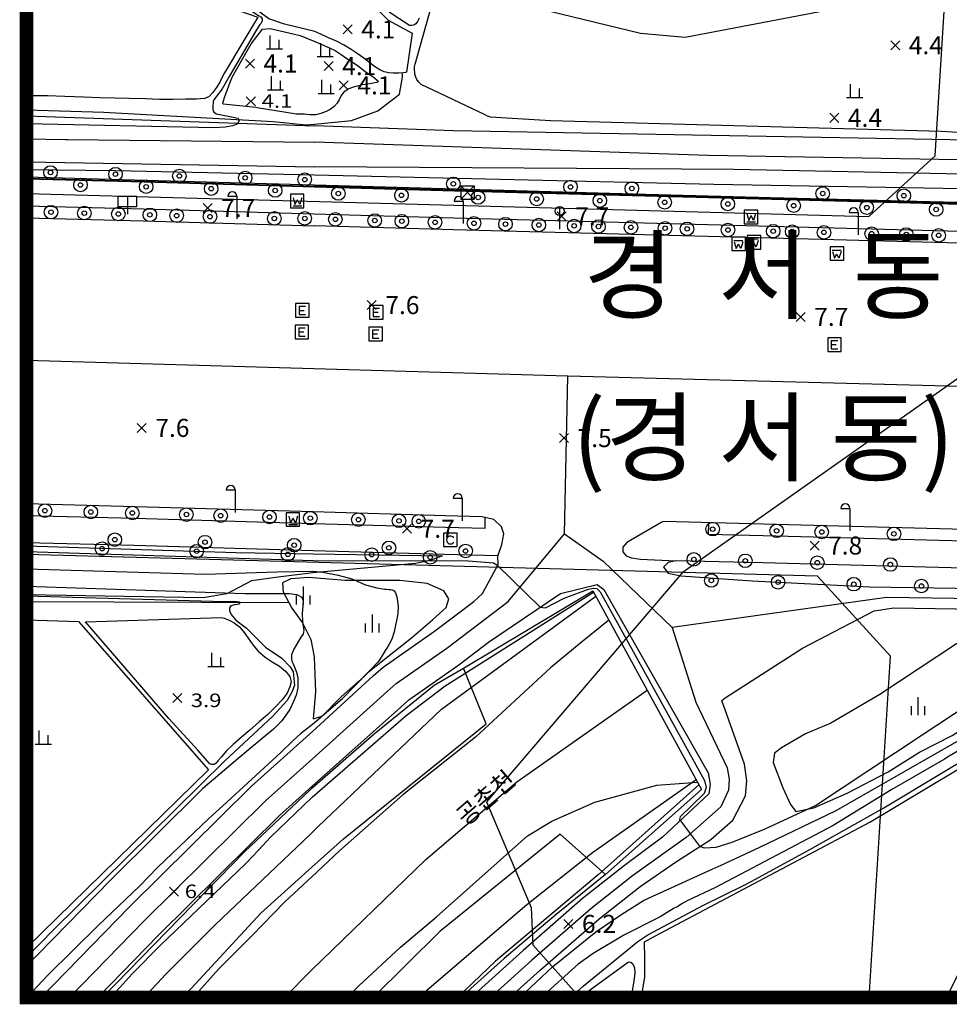
# Model space of a CAD drawing. Extents: x 170117 to 170998, y 450012 to 450901.
# Drawn here: x 170117 to 170220, y 450012 to 450121 of the extents above; entities that cross this region are included whole.
import ezdxf
from ezdxf.enums import TextEntityAlignment as Align

# ---------------------------------------------------------------- set-up
doc = ezdxf.new("R2010")
doc.units = 0
doc.header["$MEASUREMENT"] = 0
doc.layers.get('0').update_dxf_attribs({"linetype": 'CONTINUOUS'})
doc.layers.add('도시계획현황', color=1, linetype='CONTINUOUS')
doc.layers.add('지형', color=250, linetype='CONTINUOUS')
doc.styles.add('style1', font='txt', dxfattribs={"height": 10})
doc.styles.add('이정국', font='GulimChe.ttf', dxfattribs={"height": 10})

msp = doc.modelspace()

# ---------------------------------------------------------------- linework, layer by layer
at = {"const_width": 1.5}
msp.add_lwpolyline([(170117.42, 450899.84), (170995.51, 450899.84), (170995.51, 450012.94), (170117.42, 450012.94)], close=True, dxfattribs=at)
at = {"layer": '도시계획현황'}
msp.add_lwpolyline([(170117.42, 450102.05), (170210.82, 450099.5), (170218.17, 450106.22), (170249.17, 450604.35, 0.013598), (170252.21, 450691.31), (170246.44, 450696.85), (170117.42, 450690.64)], format="xyb", dxfattribs=at)
msp.add_lwpolyline([(170210.86, 450012.94), (170213.22, 450050.78), (170205.12, 450059.64), (170117.42, 450062.04)], dxfattribs=at)
at = {"layer": '지형'}
for points in [[(170149.41, 450120.02), (170146.03, 450120.83), (170144.31, 450121.42), (170131.39, 450130.94), (170118.03, 450139.22), (170117.42, 450139.55)], [(170117.42, 450137.53), (170120.53, 450135.68), (170127.28, 450131.39), (170137.86, 450123.88), (170139.86, 450122.71), (170143.08, 450121.6), (170141.51, 450119.01), (170139.38, 450115.45), (170139.16, 450115.04)], [(170149.44, 450128.93), (170152.59, 450126.19), (170154.46, 450124.43), (170157.54, 450121.29), (170160.18, 450119.84), (170159.56, 450115.51), (170159.44, 450115.46), (170159.18, 450115.43), (170158.69, 450115.41), (170158.1, 450115.41), (170157.61, 450115.44), (170157.08, 450115.55), (170156.59, 450115.77), (170156.03, 450116.13), (170155.5, 450116.56), (170154.84, 450117.05), (170154.1, 450117.57), (170153.43, 450118.04), (170152.59, 450118.54), (170151.79, 450118.93), (170150.9, 450119.32), (170150.05, 450119.73), (170149.41, 450120.02)], [(170160.59, 450114.96), (170160.54, 450115.07), (170160.49, 450115.28), (170160.47, 450115.43), (170160.44, 450115.82), (170160.46, 450116.1), (170160.51, 450116.39), (170162.61, 450123.93)], [(170175.47, 450122.29), (170185.52, 450119.85), (170190.46, 450119.39), (170209.26, 450122.98)], [(170160.95, 450121.51), (170160.79, 450121.14), (170160.61, 450120.88), (170160.38, 450120.74), (170160.14, 450120.69), (170159.91, 450120.7), (170157.63, 450122.18)], [(170140.28, 450115.03), (170142.35, 450118.66), (170143.61, 450120.28), (170144.44, 450120.35), (170147.77, 450119.56), (170149.4, 450118.92)], [(170144.42, 450119.58), (170144.42, 450118.08)], [(170145.42, 450119.08), (170145.42, 450118.08)], [(170149.4, 450118.92), (170150.1, 450118.62), (170150.93, 450118.25), (170151.64, 450117.9), (170152.31, 450117.46), (170152.96, 450117.03), (170153.54, 450116.65), (170154.12, 450116.24), (170154.56, 450115.92), (170154.99, 450115.57), (170155.38, 450115.31), (170155.75, 450115.06), (170155.87, 450114.98)], [(170150.04, 450118.73), (170150.04, 450117.23)], [(170144.02, 450118.08), (170145.82, 450118.08)], [(170151.04, 450118.23), (170151.04, 450117.23)], [(170149.64, 450117.23), (170151.44, 450117.23)], [(170159.11, 450114.97), (170159.11, 450115.43)], [(170139.16, 450115.04), (170138.89, 450114.49), (170138.5, 450113.8), (170138.06, 450113.22), (170137.64, 450112.77), (170137.15, 450112.58), (170136.26, 450112.52), (170135.11, 450112.51), (170133.67, 450112.49), (170132.16, 450112.49), (170130.63, 450112.54), (170128.79, 450112.6), (170127.23, 450112.63), (170125.56, 450112.68), (170123.75, 450112.74), (170121.67, 450112.82), (170119.8, 450112.87), (170117.97, 450112.88), (170117.42, 450112.89)], [(170149.37, 450110.8), (170148.88, 450110.78), (170148.26, 450110.84), (170147.77, 450110.85), (170147.38, 450110.85), (170142.99, 450111.57), (170142.86, 450111.58), (170139.22, 450111.97), (170139.21, 450112.09), (170139.27, 450112.32), (170139.42, 450112.83), (170139.7, 450113.6), (170140.01, 450114.41), (170140.28, 450115.03)], [(170144.54, 450115.05), (170144.54, 450113.55)], [(170145.54, 450114.55), (170145.54, 450113.55)], [(170286.11, 450114.51), (170284.8, 450113.38), (170280.52, 450110.77), (170275.17, 450108.37), (170269.77, 450106.83), (170266.96, 450106.34), (170262.4, 450105.72), (170260.61, 450105.58), (170258.91, 450105.3), (170257.03, 450104.84), (170253.2, 450102.87), (170249.65, 450100.9), (170247.75, 450100.48), (170244.51, 450100.22), (170230.79, 450100.6), (170200.07, 450101.4), (170164.9, 450102.32), (170149.35, 450102.77)], [(170155.87, 450114.98), (170156.06, 450114.85), (170156.31, 450114.64), (170156.47, 450114.46), (170156.27, 450114.35), (170155.87, 450114.28), (170155.27, 450114.19), (170154.68, 450114.1), (170154.09, 450113.97), (170153.55, 450113.81), (170153.08, 450113.61), (170152.62, 450113.29), (170152.32, 450112.92), (170152.09, 450112.46), (170151.88, 450112.06), (170151.53, 450111.69), (170151.1, 450111.39), (170150.67, 450111.14), (170150.08, 450110.94), (170149.52, 450110.8), (170149.37, 450110.8)], [(170149.37, 450109.75), (170153.48, 450110.17), (170156.39, 450111.21), (170158.8, 450113.07), (170159.11, 450114.97)], [(170150.15, 450114.66), (170150.15, 450113.16)], [(170263.22, 450114.59), (170255.96, 450110.76), (170251.39, 450109.37), (170228.66, 450108.36), (170218.86, 450108.95), (170175.52, 450110.13), (170168.87, 450110.54), (170168.53, 450110.65), (170168.28, 450110.77), (170161.19, 450114.14), (170161.03, 450114.28), (170160.89, 450114.43), (170160.72, 450114.69), (170160.59, 450114.96)], [(170370.55, 450114.21), (170370.54, 450114.21), (170368.43, 450113.27), (170349.99, 450105.01), (170327.78, 450100.04), (170241.94, 450090.13), (170222.52, 450082.84), (170190.14, 450060.01), (170168.43, 450034.64), (170173.39, 450022.92), (170173.58, 450018.79), (170178.78, 450012.94)], [(170144.14, 450113.55), (170145.94, 450113.55)], [(170149.75, 450113.16), (170151.55, 450113.16)], [(170151.15, 450114.16), (170151.15, 450113.16)], [(170208.74, 450114.19), (170208.74, 450112.69)], [(170209.74, 450113.69), (170209.74, 450112.69)], [(170208.34, 450112.69), (170210.14, 450112.69)], [(170117.42, 450111.34), (170126.02, 450111.09), (170144.79, 450110.04), (170148.45, 450109.66), (170149.37, 450109.75)], [(170117.42, 450110.66), (170149.37, 450109.55)], [(170259.77, 450106.95), (170257.38, 450110.23), (170251.06, 450108.54), (170242.49, 450108.07), (170230.05, 450107.83), (170164.76, 450109.02), (170149.37, 450109.55)], [(170259.77, 450106.95), (170255.58, 450104.56), (170249.94, 450101.45), (170247.16, 450100.77), (170243.81, 450100.47), (170230.94, 450100.82), (170199.91, 450101.59), (170184.72, 450101.98), (170149.35, 450102.97)], [(170149.35, 450102.97), (170117.42, 450103.86)], [(170117.42, 450103.76), (170130.47, 450103.42), (170149.35, 450102.87)], [(170149.35, 450102.77), (170130.47, 450103.32), (170117.42, 450103.66)], [(170244.51, 450100.32), (170230.79, 450100.7), (170200.07, 450101.5), (170164.9, 450102.42), (170149.35, 450102.87)], [(170165.57, 450102.93), (170165.57, 450101.43)], [(170165.57, 450102.93), (170167.07, 450101.43)], [(170165.57, 450102.93), (170167.07, 450102.93)], [(170167.07, 450102.93), (170165.57, 450101.43)], [(170167.07, 450102.93), (170167.07, 450101.43)], [(170128.61, 450101.77), (170128.61, 450099.77)], [(170139.74, 450101.75), (170140.74, 450101.75), (170140.74, 450099.25)], [(170146.99, 450101.59), (170147.19, 450100.83), (170147.46, 450101.37)], [(170147.94, 450101.59), (170147.73, 450100.83), (170147.46, 450101.37)], [(170164.83, 450101.22), (170165.83, 450101.22), (170165.83, 450098.72)], [(170165.57, 450101.43), (170167.07, 450101.43)], [(170149.34, 450099.77), (170130.39, 450100.32), (170117.42, 450100.66)], [(170146.99, 450100.68), (170147.94, 450100.68)], [(170245.25, 450100.28), (170245.15, 450096.8), (170245.01, 450096.47), (170244.52, 450096.19), (170243.92, 450096.02), (170242.53, 450095.97), (170230.68, 450096.3), (170199.95, 450097.1), (170164.78, 450098.02), (170149.33, 450098.47)], [(170176.54, 450100.61), (170176.54, 450098.11)], [(170117.42, 450099.36), (170130.35, 450099.02), (170149.33, 450098.47)], [(170239.35, 450096.06), (170239.39, 450097.36), (170230.71, 450097.6), (170199.99, 450098.4), (170164.81, 450099.32), (170149.34, 450099.77)], [(170197.31, 450099.83), (170197.51, 450099.07), (170197.78, 450099.61)], [(170197.31, 450098.92), (170198.26, 450098.92)], [(170198.26, 450099.83), (170198.05, 450099.07), (170197.78, 450099.61)], [(170208.63, 450099.97), (170209.63, 450099.97), (170209.63, 450097.47)], [(170195.87, 450096.86), (170196.86, 450096.86)], [(170197.57, 450097.02), (170198.56, 450097.02)], [(170197.58, 450096.86), (170197.81, 450096.14), (170198.06, 450096.59)], [(170198.54, 450096.86), (170198.31, 450096.14), (170198.06, 450096.59)], [(170195.88, 450096.7), (170196.11, 450095.98), (170196.36, 450096.43)], [(170196.84, 450096.7), (170196.61, 450095.98), (170196.36, 450096.43)], [(170206.77, 450095.78), (170207.76, 450095.78)], [(170206.78, 450095.62), (170207.01, 450094.9), (170207.26, 450095.35)], [(170207.74, 450095.62), (170207.51, 450094.9), (170207.26, 450095.35)], [(170147.67, 450089.58), (170148.38, 450089.58)], [(170147.67, 450089.58), (170147.67, 450088.65)], [(170147.67, 450089.11), (170148.22, 450089.11)], [(170155.87, 450089.36), (170156.58, 450089.36)], [(170155.87, 450089.36), (170155.87, 450088.43)], [(170147.67, 450088.65), (170148.38, 450088.65)], [(170155.87, 450088.89), (170156.42, 450088.89)], [(170155.87, 450088.43), (170156.58, 450088.43)], [(170147.61, 450087.18), (170148.32, 450087.18)], [(170147.61, 450087.18), (170147.61, 450086.25)], [(170155.8, 450086.96), (170156.51, 450086.96)], [(170155.8, 450086.96), (170155.8, 450086.03)], [(170147.61, 450086.71), (170148.16, 450086.71)], [(170147.61, 450086.25), (170148.32, 450086.25)], [(170155.8, 450086.49), (170156.35, 450086.49)], [(170155.8, 450086.03), (170156.51, 450086.03)], [(170206.66, 450085.78), (170207.37, 450085.78)], [(170206.66, 450085.78), (170206.66, 450084.85)], [(170206.66, 450085.31), (170207.21, 450085.31)], [(170206.66, 450084.85), (170207.37, 450084.85)], [(170149.27, 450082.61), (170117.42, 450083.54)], [(170591.02, 450070.46), (170564.85, 450071.29), (170514.23, 450072.73), (170470.08, 450073.95), (170430.68, 450075.06), (170390.58, 450076.25), (170364.83, 450076.77), (170337.25, 450077.47), (170313.85, 450078.18), (170291.06, 450078.85), (170249.03, 450079.94), (170177.46, 450081.83), (170149.27, 450082.61)], [(170149.12, 450039.4), (170157.4, 450046.86), (170158.41, 450047.74), (170164.02, 450051.68), (170170.83, 450056.84), (170177.09, 450064.32), (170177.46, 450081.83)], [(170139.58, 450069.21), (170140.58, 450069.21), (170140.58, 450066.71)], [(170149.22, 450066.76), (170129.47, 450067.33), (170117.42, 450067.65)], [(170164.75, 450068.28), (170165.75, 450068.28), (170165.75, 450065.78)], [(170149.21, 450065.46), (170129.44, 450066.03), (170117.42, 450066.35)], [(170146.51, 450066.29), (170146.71, 450065.53), (170146.98, 450066.07)], [(170147.46, 450066.29), (170147.25, 450065.53), (170146.98, 450066.07)], [(170169.68, 450061.86), (170170.12, 450063.15), (170170.35, 450064.33), (170170.09, 450065.13), (170169.24, 450065.93), (170167.96, 450066.23), (170163.9, 450066.33), (170149.22, 450066.76)], [(170207.71, 450067.16), (170208.71, 450067.16), (170208.71, 450064.66)], [(170146.51, 450065.38), (170147.46, 450065.38)], [(170168.26, 450066.16), (170168.23, 450064.92), (170163.87, 450065.03), (170149.21, 450065.46)], [(170446, 450053.75), (170445.44, 450055.46), (170444.27, 450058.03), (170443.32, 450058.63), (170442.36, 450058.87), (170430.22, 450059.21), (170390.19, 450060.4), (170364.47, 450060.92), (170336.81, 450061.62), (170313.38, 450062.33), (170290.63, 450063), (170260.34, 450063.77), (170229.83, 450064.61), (170199.13, 450065.41), (170188.09, 450065.7), (170187.87, 450065.62), (170183.98, 450063.39), (170183.54, 450062.86), (170183.54, 450062.34), (170183.92, 450061.9), (170184.5, 450061.68), (170185.52, 450061.52), (170189.42, 450061.36)], [(170254.27, 450063.94), (170254.24, 450062.64), (170229.79, 450063.31), (170199.09, 450064.11), (170193.05, 450064.27), (170193.08, 450065.57)], [(170177.09, 450064.32), (170181.37, 450061.3), (170189.02, 450053.94)], [(170149.2, 450062.46), (170129.35, 450063.03), (170117.42, 450063.34)], [(170117.42, 450063.01), (170140.62, 450062.26), (170149.2, 450062.12)], [(170149.13, 450042.44), (170155.87, 450048.58), (170156.98, 450049.55), (170162.66, 450053.53), (170167.01, 450056.83), (170168, 450057.72), (170169.73, 450060.95), (170169.68, 450061.86), (170169.67, 450061.88), (170163.79, 450062.03), (170149.2, 450062.46)], [(170163.55, 450061.89), (170162.19, 450061.38), (170160.55, 450061.03), (170149.19, 450060.02)], [(170149.2, 450062.12), (170163.55, 450061.89)], [(170313.25, 450058.03), (170290.51, 450058.7), (170260.23, 450059.47), (170229.71, 450060.31), (170199.02, 450061.11), (170189.42, 450061.36), (170188.59, 450061.17), (170188.05, 450060.65), (170188.59, 450059.99), (170189.96, 450059.67), (170197.87, 450059.11), (170210.93, 450058.46), (170222.83, 450058.29), (170232.36, 450057.86), (170242.46, 450057.54), (170246.99, 450057.24), (170249.09, 450056.84), (170251.01, 450056.24), (170252.84, 450055.28), (170254.07, 450054.4), (170254.55, 450053.17), (170254.84, 450051.63), (170255.02, 450048.92)], [(170149.19, 450060.02), (170145.32, 450059.52), (170142.36, 450059.14), (170139.65, 450057.68), (170137.03, 450057.26), (170117.42, 450057.56)], [(170149.19, 450059.45), (170148.74, 450059.48), (170146.73, 450059.34), (170145.82, 450058.9), (170145.9, 450057.9), (170146.83, 450056.1), (170148.04, 450054.46), (170148.94, 450052.64), (170149.16, 450051.47)], [(170149.11, 450036.36), (170158.93, 450045.14), (170159.83, 450045.92), (170165.38, 450049.82), (170168.65, 450052.31), (170176.64, 450057.73), (170180.7, 450058.71), (170181.43, 450058.18), (170193.01, 450037.83), (170193.23, 450036.59), (170193.08, 450035.53), (170187.94, 450030.73), (170183.73, 450027.58), (170179.07, 450023.9), (170172.5, 450018.16), (170167.13, 450013.32), (170166.73, 450012.94)], [(170149.16, 450051.47), (170149.31, 450050.68), (170149.47, 450046.84), (170149.22, 450043.83), (170150.16, 450044.14), (170152.45, 450046.09), (170155.3, 450049), (170160.13, 450052.81), (170162.45, 450054.82), (170163.96, 450056.16), (170164.25, 450057.14), (170163.71, 450058), (170161.86, 450058.82), (170158.83, 450059.16), (170152.77, 450059.18), (170149.19, 450059.45)], [(170147.34, 450057.49), (170147.34, 450056.49)], [(170148.09, 450058.49), (170148.09, 450056.49)], [(170148.84, 450057.49), (170148.84, 450056.49)], [(170165.89, 450049.44), (170180.22, 450058.02), (170192.25, 450035.99), (170181.61, 450026.59)], [(170117.42, 450056.82), (170146.51, 450056.71)], [(170253.87, 450048.84), (170253.7, 450051.49), (170253.44, 450052.85), (170253.12, 450053.67), (170252.23, 450054.3), (170250.57, 450055.17), (170248.8, 450055.72), (170246.84, 450056.1), (170242.4, 450056.39), (170232.32, 450056.71), (170222.8, 450057.14), (170212.79, 450057.29), (170189.02, 450053.94), (170191.64, 450045.66), (170195.12, 450038.41), (170195.33, 450037.13), (170195.26, 450035.92), (170194.41, 450034.06), (170190.58, 450030.66), (170184.6, 450026.41), (170180, 450022.78), (170173.46, 450017.08), (170168.87, 450012.94)], [(170155.74, 450055.4), (170155.74, 450053.4)], [(170171.03, 450012.94), (170174.42, 450015.99), (170180.92, 450021.66), (170185.47, 450025.25), (170189.48, 450028.02), (170193.3, 450030.47), (170195.74, 450032.58), (170197.15, 450035.31), (170197.3, 450036.94), (170197.04, 450038.81), (170194.51, 450045.86), (170194.88, 450046.16), (170203.46, 450051.66), (170211.4, 450055.81), (170213.61, 450056.12), (170222.76, 450055.99)], [(170117.42, 450054.82), (170123.19, 450054.63), (170137.61, 450038.18), (170117.42, 450018.43)], [(170123.96, 450054.59), (170139.04, 450055.07), (170139.35, 450054.99), (170139.9, 450054.78), (170140.44, 450054.46), (170141.05, 450054.01), (170141.58, 450053.41), (170142, 450052.78), (170142.54, 450052.03), (170143.12, 450051.34), (170143.9, 450050.65), (170144.66, 450050.15), (170145.48, 450049.67), (170146.14, 450049.1), (170146.62, 450048.53), (170146.78, 450047.93), (170146.64, 450047.38), (170146.33, 450046.67), (170145.78, 450045.92), (170145.09, 450045.19), (170144.18, 450044.31), (170143.24, 450043.5), (170142.2, 450042.58), (170141.28, 450041.78), (170140.34, 450040.97), (170139.58, 450040.24), (170139.06, 450039.62), (170138.66, 450039.17), (170138.45, 450038.93), (170138.34, 450038.84), (170138.23, 450038.76), (170137.99, 450038.75), (170137.77, 450038.85), (170136.41, 450040.35), (170133.22, 450043.85), (170123.96, 450054.59)], [(170182, 450054.76), (170178.91, 450052.28), (170175.52, 450049.49), (170167.21, 450041.81), (170159.17, 450035.4), (170152.14, 450029.18), (170149.07, 450026.33)], [(170154.99, 450054.4), (170154.99, 450053.4)], [(170156.49, 450054.4), (170156.49, 450053.4)], [(170206.6, 450043.36), (170203.79, 450042.15), (170201.15, 450040.63), (170200.35, 450040.01), (170200.22, 450039), (170201.28, 450036.18), (170202.12, 450034.34), (170202.74, 450033.55), (170204.72, 450033.96), (170208.42, 450035.59), (170212.95, 450037.97), (170216.45, 450040.15), (170220.07, 450042), (170228.77, 450047.53), (170233, 450050.37), (170235.6, 450051.95), (170236.36, 450052.62), (170236.22, 450053.62), (170230.23, 450054.51), (170227.19, 450054.5), (170224.21, 450053.96), (170220.53, 450052.15), (170212.05, 450046.54), (170206.6, 450043.36)], [(170137.95, 450051.13), (170137.95, 450049.63)], [(170138.95, 450050.63), (170138.95, 450049.63)], [(170137.55, 450049.63), (170139.35, 450049.63)], [(170149.07, 450027.37), (170152.57, 450030.51), (170168.41, 450043.29), (170165.89, 450049.44)], [(170149.11, 450036.18), (170155.99, 450042.17), (170162.64, 450047.55), (170165.89, 450049.44)], [(170149.03, 450015.96), (170161.69, 450028.24), (170171.8, 450036.84), (170186.23, 450047.01)], [(170216.25, 450046.24), (170216.25, 450044.24)], [(170215.5, 450045.24), (170215.5, 450044.24)], [(170217, 450045.24), (170217, 450044.24)], [(170118.8, 450042.52), (170118.8, 450041.02)], [(170119.07, 450012.94), (170128.89, 450023.02), (170142.39, 450036.37), (170149.13, 450042.44)], [(170119.8, 450042.02), (170119.8, 450041.02)], [(170210.93, 450032.37), (170227.08, 450042.05), (170228.61, 450034.58), (170228.61, 450034.15), (170228.59, 450033.31), (170228.49, 450032.48), (170228.27, 450031.62), (170227.97, 450030.79), (170227.69, 450030.01), (170227.59, 450029.6), (170225.97, 450026.13), (170219.53, 450013.16), (170219.44, 450012.94)], [(170118.4, 450041.02), (170120.2, 450041.02)], [(170122.21, 450012.94), (170130.49, 450021.44), (170143.94, 450034.74), (170149.12, 450039.4)], [(170152.99, 450012.94), (170154.26, 450014.23), (170158.89, 450018.51), (170162.87, 450021.88), (170172.97, 450030.85), (170175.68, 450032.47), (170180.43, 450034.61), (170187.31, 450036.46), (170191.8, 450036.81)], [(170149.11, 450036.36), (170145.48, 450033.1), (170132.08, 450019.85), (170125.35, 450012.94)], [(170125.85, 450012.94), (170141.61, 450029.07), (170148.83, 450035.94), (170149.11, 450036.18)], [(170185.6, 450012.94), (170185.96, 450015.02), (170185.98, 450015.14), (170185.99, 450017.21), (170185.93, 450019.12), (170187.09, 450019.74), (170210.93, 450032.37)], [(170181.61, 450026.59), (170176.6, 450031.04), (170163.27, 450020.26), (170155.88, 450012.94)], [(170134.77, 450012.94), (170143.4, 450022.27), (170149.07, 450027.37)], [(170135.9, 450012.94), (170138.77, 450016.11), (170142.42, 450019.77), (170146.06, 450023.54), (170149.07, 450026.33)], [(170181.61, 450026.59), (170176.17, 450022.14), (170170.4, 450017.26), (170165.59, 450012.94)], [(170178.73, 450012.94), (170184.17, 450016.9), (170184.44, 450016.86), (170184.66, 450016.68), (170184.83, 450016.24), (170184.86, 450015.63), (170184.76, 450014.79), (170184.6, 450013.88), (170184.41, 450012.94)], [(170146.05, 450012.94), (170149.03, 450015.96)]]:
    msp.add_lwpolyline(points, dxfattribs=at)
for points, elevation in [([(170117.42, 450138.4), (170123.23, 450134.94), (170132.03, 450129.07), (170141.2, 450122.94), (170142.51, 450122.21), (170143.14, 450121.79), (170143.4, 450121.63), (170143.56, 450121.42), (170143.56, 450121.32), (170143.56, 450121.21), (170143.46, 450120.95), (170143.3, 450120.79), (170142.83, 450120.01), (170139.91, 450115.03)], 4), ([(170153.54, 450120.75), (170152.54, 450119.75)], 4.1), ([(170152.54, 450120.75), (170153.54, 450119.75)], 4.1), ([(170214.25, 450119), (170213.25, 450118)], 4.41), ([(170213.25, 450119), (170214.25, 450118)], 4.41), ([(170142.7, 450116.97), (170141.7, 450115.97)], 4.12), ([(170141.7, 450116.97), (170142.7, 450115.97)], 4.12), ([(170151.43, 450116.68), (170150.43, 450115.68)], 4.1), ([(170150.43, 450116.68), (170151.43, 450115.68)], 4.1), ([(170139.91, 450115.03), (170139.11, 450113.67), (170138.19, 450112.46), (170138.12, 450112.26), (170138.12, 450112.06), (170138.09, 450111.85), (170138.07, 450111.37), (170138.19, 450111.07), (170138.51, 450110.89), (170139.41, 450110.69), (170140.89, 450110.43), (170141.01, 450110.2), (170140.85, 450109.77), (170140.29, 450109.56), (170139.44, 450109.42), (170138.24, 450109.33), (170117.42, 450109.8)], 4), ([(170268.23, 450114.58), (170251.29, 450105.51), (170247.94, 450104.35), (170244.71, 450103.57), (170239.3, 450103.83), (170195.84, 450104.73), (170149.35, 450105.02)], 6), ([(170285.67, 450114.52), (170285.14, 450114.06), (170283.57, 450113.1), (170279.03, 450110.89), (170272.39, 450108.17), (170269.41, 450107.3), (170265.27, 450106.97), (170260.18, 450106.52), (170257.14, 450105.82), (170251.16, 450103.57), (170247.81, 450102.54), (170244.46, 450102.16), (170193.64, 450103.06), (170149.35, 450104.11)], 7), ([(170265.21, 450114.59), (170251.42, 450107.31), (170246.91, 450105.51), (170244.2, 450105.38), (170193, 450106.28), (170149.36, 450107.74)], 5), ([(170153.11, 450114.55), (170152.11, 450113.55)], 4.12), ([(170152.11, 450114.55), (170153.11, 450113.55)], 4.12), ([(170142.8, 450112.77), (170141.8, 450111.77)], 4.12), ([(170141.8, 450112.77), (170142.8, 450111.77)], 4.12), ([(170207.5, 450110.95), (170206.5, 450109.95)], 4.41), ([(170206.5, 450110.95), (170207.5, 450109.95)], 4.41), ([(170117.42, 450108.11), (170121.75, 450108.06), (170121.97, 450108.06), (170149.36, 450107.74)], 5), ([(170117.42, 450105.59), (170149.35, 450105.02)], 6), ([(170149.35, 450104.11), (170127.31, 450104.56), (170117.42, 450104.7)], 7), ([(170138.01, 450100.95), (170137.01, 450099.95)], 7.72), ([(170137.01, 450100.95), (170138.01, 450099.95)], 7.72), ([(170177.26, 450100.03), (170176.26, 450099.03)], 7.69), ([(170176.26, 450100.03), (170177.26, 450099.03)], 7.69), ([(170156.21, 450090.19), (170155.21, 450089.19)], 7.6), ([(170155.21, 450090.19), (170156.21, 450089.19)], 7.6), ([(170203.76, 450088.88), (170202.76, 450087.88)], 7.67), ([(170202.76, 450088.88), (170203.76, 450087.88)], 7.67), ([(170130.71, 450076.58), (170129.71, 450075.58)], 7.59), ([(170129.71, 450076.58), (170130.71, 450075.58)], 7.59), ([(170177.53, 450075.45), (170176.53, 450074.45)], 7.51), ([(170176.53, 450075.45), (170177.53, 450074.45)], 7.51), ([(170160.13, 450065.4), (170159.13, 450064.4)], 7.7), ([(170159.13, 450065.4), (170160.13, 450064.4)], 7.7), ([(170205.3, 450063.54), (170204.3, 450062.54)], 7.75), ([(170204.3, 450063.54), (170205.3, 450062.54)], 7.75), ([(170117.42, 450062.36), (170149.2, 450061.38)], 7), ([(170149.2, 450061.38), (170166.38, 450061.36), (170169.22, 450061.13), (170169.57, 450060.9), (170174.39, 450056.2), (170174.97, 450056.14), (170177.04, 450057.22), (170179.62, 450058.16), (170180.27, 450058.33), (170180.68, 450058.28), (170181.05, 450057.91), (170192.59, 450036.98), (170192.8, 450036.23), (170192.55, 450035.55), (170189.92, 450032.98), (170189.83, 450032.67), (170192.05, 450029.71), (170192.58, 450029.52), (170193.91, 450029.61), (170195.65, 450030.14), (170199.33, 450031.65), (170204.92, 450034.24), (170216.74, 450042.04), (170221.96, 450045.49)], 7), ([(170117.42, 450060.47), (170137.22, 450059.85), (170145.21, 450060.13), (170149.19, 450060.2)], 6), ([(170149.19, 450060.2), (170150.27, 450060.09), (170152, 450059.75), (170153.5, 450059.33), (170155.01, 450058.68), (170156.27, 450058.34), (170157.13, 450058.19), (170157.33, 450058.19), (170157.56, 450058.16), (170157.77, 450058.16), (170157.98, 450058.13), (170158.2, 450058), (170158.33, 450057.79), (170158.47, 450057.36), (170158.62, 450056.33), (170158.6, 450055.46), (170158.18, 450053.47), (170157.92, 450052.67), (170157.65, 450052.12), (170157.38, 450051.67), (170157.15, 450051.32), (170156.93, 450050.96), (170156.52, 450050.3), (170156.33, 450050.07), (170154.88, 450048.54), (170152.36, 450046.3), (170150.04, 450043.93), (170149.13, 450043.21)], 6), ([(170117.42, 450058.53), (170141.62, 450057.74), (170146.56, 450057.71), (170147.41, 450057.6), (170147.95, 450057.33), (170148.12, 450056.91), (170148.08, 450056.37), (170148.01, 450055.5), (170148.02, 450054.62), (170148.11, 450054.07), (170148.17, 450053.65), (170148.11, 450053.22), (170147.86, 450052.87), (170147.06, 450051.54), (170146.82, 450050.92), (170146.8, 450050.67), (170146.8, 450050.43), (170146.85, 450050.21), (170146.98, 450049.94), (170147.37, 450049), (170147.52, 450048.33), (170147.53, 450047.26), (170147.33, 450046.46), (170147.04, 450045.74), (170146.62, 450044.88), (170145.74, 450043.6), (170144.81, 450042.7), (170142.01, 450040.34), (170140.87, 450039.38), (170136.95, 450036.07), (170126.77, 450025.98), (170118.67, 450017.69), (170117.42, 450016.41)], 5), ([(170149.1, 450035.16), (170159.51, 450044.21), (170163.83, 450047.5), (170180.3, 450057.88)], 6), ([(170117.42, 450057.45), (170139.33, 450056.85), (170140.43, 450056.86), (170141.06, 450056.8), (170141.04, 450056.59), (170140.82, 450056.52), (170140.49, 450056.45), (170140.1, 450056.34), (170139.92, 450056.15), (170139.94, 450055.93), (170139.99, 450055.72), (170140.13, 450055.4), (170140.63, 450054.78), (170141.79, 450053.9), (170143.91, 450051.79), (170145.74, 450050.54), (170146.65, 450049.59), (170146.98, 450049.05), (170147.15, 450047.55), (170146.9, 450046.85), (170146.32, 450045.85), (170144.7, 450044.07), (170139.43, 450039.17), (170120.41, 450020.44), (170117.42, 450017.37)], 4), ([(170149.08, 450031.19), (170149.78, 450031.89), (170163.45, 450044.89), (170180.54, 450057.44)], 5), ([(170172.13, 450012.94), (170175.76, 450016.34), (170180.57, 450020.22), (170183.42, 450022.18), (170185.83, 450023.71), (170186.88, 450024.17), (170193.46, 450027.15), (170194.45, 450027.61), (170198.72, 450029.61), (170207.18, 450033.66), (170218.51, 450040.12), (170233.55, 450048.69)], 6), ([(170134.64, 450046.63), (170133.64, 450045.63)], 3.95), ([(170133.64, 450046.63), (170134.64, 450045.63)], 3.95), ([(170149.13, 450043.21), (170147.8, 450042.16), (170147.02, 450041.47), (170145.64, 450040.09), (170139.2, 450034.2), (170137.63, 450032.8), (170131.94, 450027.34), (170129.97, 450025.28), (170125.36, 450020.91), (170119.78, 450015.4), (170117.47, 450012.94)], 6), ([(170224.3, 450042.35), (170219.73, 450039.68), (170219.2, 450039.37), (170213.37, 450036), (170206.88, 450031.99), (170193.75, 450025.1), (170190.76, 450023.71), (170190.02, 450023.27), (170189.65, 450023.02), (170189.43, 450022.91), (170189.23, 450022.84), (170187.68, 450021.9), (170183.66, 450019.86), (170180.25, 450017.82), (170178.59, 450016.64), (170174.49, 450012.94)], 5), ([(170177.76, 450012.94), (170179.15, 450014.2), (170185.19, 450019.16), (170186.32, 450019.89), (170192.5, 450023.19), (170196.99, 450025.4), (170197.83, 450025.85), (170204.29, 450029.35), (170212.49, 450033.98), (170226.39, 450042.31), (170227.15, 450042.45), (170227.5, 450041.89), (170228.89, 450035.02), (170228.96, 450033.28), (170228.82, 450031.27), (170228.05, 450028.84), (170221.45, 450014.95), (170220.57, 450012.94)], 4), ([(170191.67, 450037.05), (170180.17, 450028.98), (170172.92, 450023.22), (170161.31, 450013.26), (170160.99, 450012.94)], 5), ([(170191.97, 450036.5), (170180.81, 450026.53), (170169.44, 450016.98), (170165.21, 450012.94)], 6), ([(170126.74, 450012.94), (170127.83, 450014.1), (170129.16, 450015.55), (170132.25, 450018.72), (170140.86, 450026.95), (170141.76, 450027.79), (170143.14, 450029.28), (170144.49, 450030.7), (170149.1, 450035.16)], 6), ([(170130.44, 450012.94), (170131.96, 450014.53), (170132.84, 450015.49), (170138.36, 450020.98), (170148.89, 450031), (170149.08, 450031.19)], 5), ([(170134.27, 450025.17), (170133.27, 450024.17)], 6.37), ([(170133.27, 450025.17), (170134.27, 450024.17)], 6.37), ([(170178.01, 450021.6), (170177.01, 450020.6)], 6.23), ([(170177.01, 450021.6), (170178.01, 450020.6)], 6.23)]:
    msp.add_lwpolyline(points, dxfattribs=dict(at, elevation=elevation))
for points in [[(170127.61, 450101.77), (170129.61, 450101.77), (170129.61, 450100.57), (170127.61, 450100.57)], [(170146.69, 450101.97), (170146.69, 450100.47), (170148.19, 450100.47), (170148.19, 450101.97)], [(170197.01, 450100.21), (170197.01, 450098.71), (170198.51, 450098.71), (170198.51, 450100.21)], [(170195.63, 450097.24), (170195.63, 450095.74), (170197.13, 450095.74), (170197.13, 450097.24)], [(170197.33, 450097.4), (170197.33, 450095.9), (170198.83, 450095.9), (170198.83, 450097.4)], [(170206.53, 450096.16), (170206.53, 450094.66), (170208.03, 450094.66), (170208.03, 450096.16)], [(170147.27, 450089.86), (170147.27, 450088.36), (170148.77, 450088.36), (170148.77, 450089.86)], [(170155.47, 450089.64), (170155.47, 450088.14), (170156.97, 450088.14), (170156.97, 450089.64)], [(170147.21, 450087.46), (170147.21, 450085.96), (170148.71, 450085.96), (170148.71, 450087.46)], [(170155.4, 450087.24), (170155.4, 450085.74), (170156.9, 450085.74), (170156.9, 450087.24)], [(170206.26, 450086.06), (170206.26, 450084.56), (170207.76, 450084.56), (170207.76, 450086.06)], [(170146.21, 450066.67), (170146.21, 450065.17), (170147.71, 450065.17), (170147.71, 450066.67)], [(170163.66, 450064.42), (170163.66, 450062.92), (170165.16, 450062.92), (170165.16, 450064.42)]]:
    msp.add_lwpolyline(points, close=True, dxfattribs=at)
for centre, radius in [((170120.09, 450104.39), 0.75), ((170120.09, 450104.39), 0.25), ((170127.29, 450104.2), 0.75), ((170127.29, 450104.2), 0.25), ((170134.38, 450104), 0.75), ((170141.68, 450103.79), 0.75), ((170123.41, 450103.01), 0.75), ((170130.7, 450102.81), 0.75), ((170134.38, 450104), 0.25), ((170137.9, 450102.6), 0.75), ((170141.68, 450103.79), 0.25), ((170148.28, 450103.6), 0.75), ((170148.28, 450103.6), 0.25), ((170164.76, 450103.13), 0.75), ((170164.76, 450103.13), 0.25), ((170177.75, 450102.79), 0.75), ((170184.55, 450102.61), 0.75), ((170123.41, 450103.01), 0.25), ((170130.7, 450102.81), 0.25), ((170137.9, 450102.6), 0.25), ((170145, 450102.4), 0.75), ((170145, 450102.4), 0.25), ((170152.01, 450102.06), 0.75), ((170152.01, 450102.06), 0.25), ((170159, 450101.86), 0.75), ((170167.5, 450101.62), 0.75), ((170174, 450101.45), 0.75), ((170177.75, 450102.79), 0.25), ((170184.55, 450102.61), 0.25), ((170205.71, 450102.06), 0.75), ((170205.71, 450102.06), 0.25), ((170214.7, 450101.82), 0.75), ((170159, 450101.86), 0.25), ((170167.5, 450101.62), 0.25), ((170174, 450101.45), 0.25), ((170181, 450101.27), 0.75), ((170181, 450101.27), 0.25), ((170188.19, 450101.08), 0.75), ((170188.19, 450101.08), 0.25), ((170195.19, 450100.9), 0.75), ((170195.19, 450100.9), 0.25), ((170202.49, 450100.71), 0.75), ((170210.59, 450100.5), 0.75), ((170214.7, 450101.82), 0.25), ((170120.14, 450099.99), 0.75), ((170120.14, 450099.99), 0.25), ((170123.84, 450099.89), 0.75), ((170123.84, 450099.89), 0.25), ((170127.61, 450099.79), 0.75), ((170127.61, 450099.79), 0.25), ((170131.11, 450099.7), 0.75), ((170134.08, 450099.61), 0.75), ((170137.78, 450099.5), 0.75), ((170144.91, 450099.3), 0.75), ((170148.28, 450099.3), 0.75), ((170176.54, 450100.11), 0.5), ((170202.49, 450100.71), 0.25), ((170210.59, 450100.5), 0.25), ((170218.28, 450100.29), 0.75), ((170218.28, 450100.29), 0.25), ((170131.11, 450099.7), 0.25), ((170134.08, 450099.61), 0.25), ((170137.78, 450099.5), 0.25), ((170144.91, 450099.3), 0.25), ((170148.28, 450099.3), 0.25), ((170151.68, 450099.2), 0.75), ((170151.68, 450099.2), 0.25), ((170156.04, 450099.07), 0.75), ((170156.04, 450099.07), 0.25), ((170159.04, 450098.99), 0.75), ((170159.04, 450098.99), 0.25), ((170162.73, 450098.87), 0.75), ((170162.73, 450098.87), 0.25), ((170167.04, 450098.76), 0.75), ((170167.04, 450098.76), 0.25), ((170170.53, 450098.67), 0.75), ((170174.23, 450098.57), 0.75), ((170178.15, 450098.47), 0.75), ((170180.85, 450098.4), 0.75), ((170184.44, 450098.31), 0.75), ((170188.23, 450098.21), 0.75), ((170170.53, 450098.67), 0.25), ((170174.23, 450098.57), 0.25), ((170178.15, 450098.47), 0.25), ((170180.85, 450098.4), 0.25), ((170184.44, 450098.31), 0.25), ((170188.23, 450098.21), 0.25), ((170190.67, 450098.14), 0.75), ((170190.67, 450098.14), 0.25), ((170195.2, 450098.02), 0.75), ((170195.2, 450098.02), 0.25), ((170200.22, 450097.89), 0.75), ((170200.22, 450097.89), 0.25), ((170202.32, 450097.84), 0.75), ((170202.32, 450097.84), 0.25), ((170205.84, 450097.75), 0.75), ((170205.84, 450097.75), 0.25), ((170211.13, 450097.61), 0.75), ((170211.13, 450097.61), 0.25), ((170214.97, 450097.51), 0.75), ((170218.57, 450097.42), 0.75), ((170214.97, 450097.51), 0.25), ((170218.57, 450097.42), 0.25), ((170119.47, 450066.9), 0.75), ((170124.56, 450066.76), 0.75), ((170129.17, 450066.64), 0.75), ((170119.47, 450066.9), 0.25), ((170124.56, 450066.76), 0.25), ((170129.17, 450066.64), 0.25), ((170135.16, 450066.47), 0.75), ((170135.16, 450066.47), 0.25), ((170138.96, 450066.35), 0.75), ((170138.96, 450066.35), 0.25), ((170144.37, 450066.2), 0.75), ((170144.37, 450066.2), 0.25), ((170148.89, 450066.07), 0.75), ((170148.89, 450066.07), 0.25), ((170154.23, 450065.91), 0.75), ((170158.73, 450065.78), 0.75), ((170160.92, 450065.72), 0.75), ((170154.23, 450065.91), 0.25), ((170158.73, 450065.78), 0.25), ((170160.92, 450065.72), 0.25), ((170193.51, 450064.86), 0.75), ((170193.51, 450064.86), 0.25), ((170200.6, 450064.67), 0.75), ((170205.6, 450064.54), 0.75), ((170127.22, 450063.69), 0.75), ((170137.22, 450063.42), 0.75), ((170200.6, 450064.67), 0.25), ((170205.6, 450064.54), 0.25), ((170213.6, 450064.33), 0.75), ((170213.6, 450064.33), 0.25), ((170125.81, 450062.7), 0.75), ((170125.81, 450062.7), 0.25), ((170127.22, 450063.69), 0.25), ((170136.3, 450062.42), 0.75), ((170137.22, 450063.42), 0.25), ((170147.11, 450063.08), 0.75), ((170147.11, 450063.08), 0.25), ((170157.61, 450062.78), 0.75), ((170157.61, 450062.78), 0.25), ((170166.11, 450062.44), 0.75), ((170136.3, 450062.42), 0.25), ((170146.4, 450062.07), 0.75), ((170146.4, 450062.07), 0.25), ((170155.7, 450062.02), 0.75), ((170155.7, 450062.02), 0.25), ((170162.19, 450061.73), 0.75), ((170162.19, 450061.73), 0.25), ((170166.11, 450062.44), 0.25), ((170191.42, 450061.5), 0.75), ((170197.12, 450061.35), 0.75), ((170205.11, 450061.14), 0.75), ((170191.42, 450061.5), 0.25), ((170197.12, 450061.35), 0.25), ((170205.11, 450061.14), 0.25), ((170213.21, 450060.93), 0.75), ((170213.21, 450060.93), 0.25), ((170193.36, 450059.16), 0.75), ((170200.76, 450058.97), 0.75), ((170193.36, 450059.16), 0.25), ((170200.76, 450058.97), 0.25), ((170209.15, 450058.75), 0.75), ((170209.15, 450058.75), 0.25), ((170216.65, 450058.55), 0.75), ((170216.65, 450058.55), 0.25)]:
    msp.add_circle(centre, radius, dxfattribs=at)
for centre, radius, start, end in [((170140.24, 450101.75), 0.5, 0, 180), ((170165.33, 450101.22), 0.5, 0, 180), ((170116.86, 450100.08), 0.75, 318.3907, 41.6093), ((170209.13, 450099.97), 0.5, 0, 180), ((170140.08, 450069.21), 0.5, 0, 180), ((170165.25, 450068.28), 0.5, 0, 180), ((170208.21, 450067.16), 0.5, 0, 180), ((170164.44, 450063.65), 0.438, 32.4541, 324.543)]:
    msp.add_arc(centre, radius, start, end, dxfattribs=at)

# ---------------------------------------------------------------- texts
at = {"layer": '지형', "style": 'style1'}
for s, p in [('4.1', (170154.54, 450119.25)), ('4.4', (170215.25, 450117.5)), ('4.1', (170143.7, 450115.47)), ('4.1', (170152.43, 450115.18)), ('4.1', (170154.11, 450113.05)), ('4.4', (170208.5, 450109.45)), ('7.7', (170139.01, 450099.45)), ('7.7', (170178.26, 450098.53)), ('7.6', (170157.21, 450088.69)), ('7.7', (170204.76, 450087.38)), ('7.6', (170131.71, 450075.08)), ('7.5', (170178.53, 450073.95)), ('7.7', (170161.13, 450063.9)), ('7.8', (170206.3, 450062.04)), ('6.2', (170179.01, 450020.1))]:
    msp.add_text(s, height=2, dxfattribs=at).set_placement(p)
at = {"layer": '지형', "style": 'style1', "width": 1.2}
for s, p in [('4.1', (170143.5, 450111.56)), ('3.9', (170135.64, 450045.13)), ('6.4', (170134.97, 450023.96))]:
    msp.add_text(s, height=1.5, dxfattribs=at).set_placement(p)
at = {"layer": '지형', "style": '이정국'}
for s, p in [('경  서  동', (170199.13, 450091.97)), ('(경 서 동)', (170199.13, 450073.97))]:
    msp.add_text(s, height=8, dxfattribs=at).set_placement(p, align=Align.MIDDLE)
at = {"layer": '지형', "style": 'style1'}
msp.add_text('공촌천', height=2, rotation=41, dxfattribs=at).set_placement((170171.83, 450036.8), align=Align.RIGHT)

doc.saveas('drawing.dxf')
